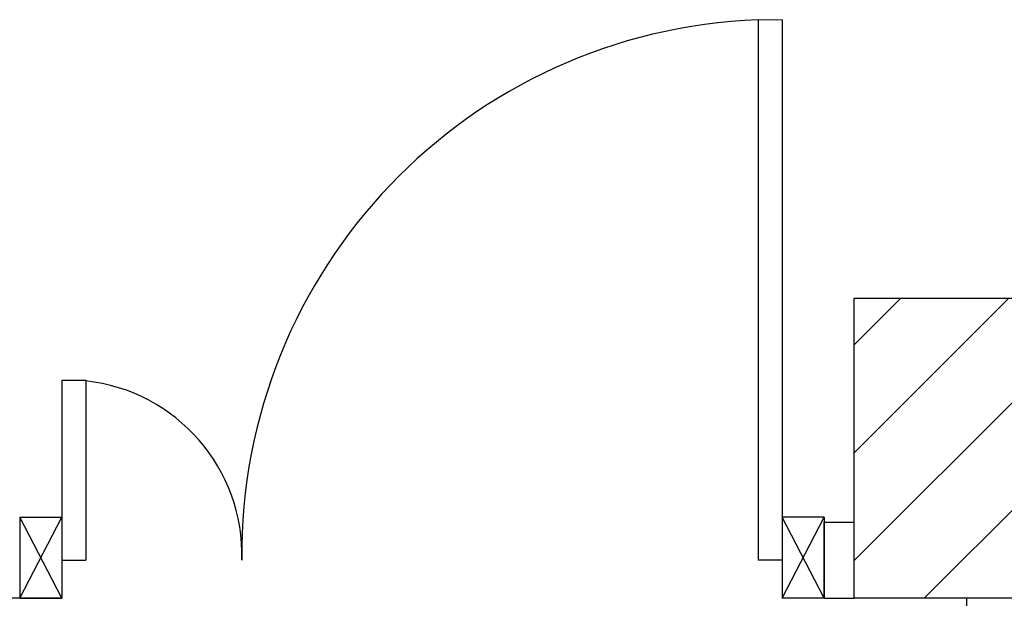
# Model space of a CAD drawing. Units: millimetres. Extents: x -7449 to -7320, y -13379 to -13282.
# Drawn here: x -7430 to -7428, y -13350 to -13349 of the extents above; entities that cross this region are included whole.
import ezdxf

# ---------------------------------------------------------------- set-up
doc = ezdxf.new("R2010")
doc.units = ezdxf.units.MM
doc.linetypes.add('LINEA-PUNTO', pattern=[1, 0.5, -0.25, 0, -0.25])
for name, color, linetype in [('02 APE-PILASTRI', 2, 'Continuous'), ('Cartongessi', 1, 'Continuous'), ('INFISSI_INTERNI', 7, 'Continuous'), ('MURI', 3, 'Continuous')]:
    doc.layers.add(name, color=color, linetype=linetype)

# ---------------------------------------------------------------- blocks, each defined once
blk = doc.blocks.new('PORTA120')
at = {"layer": 'INFISSI_INTERNI'}
for p, q in [((0.1, -0.135), (0.1, 0)), ((0.17, 0), (0.1, -0.135)), ((0.1, 0), (0.17, -0.135)), ((0.1, 0), (0.17, 0)), ((0.17, -0.9635), (0.17, 0)), ((1.37, -0.127), (1.37, 0)), ((1.37, -0.127), (1.37, 0)), ((1.44, 0), (1.37, 0)), ((1.44, -0.127), (1.44, 0)), ((1.37, -0.135), (1.37, 0)), ((1.44, 0), (1.37, -0.135)), ((1.37, 0), (1.44, -0.135)), ((1.37, 0), (1.44, 0)), ((1.44, -0.127), (1.44, 0)), ((1.44, -0.127), (1.44, 0)), ((1.44, -0.135), (1.44, 0)), ((0.17, -0.0635), (0.21, -0.0635)), ((0.21, -0.9635), (0.21, -0.0635)), ((1.33, -0.3635), (1.33, -0.0635)), ((1.37, -0.0635), (1.33, -0.0635)), ((1.37, -0.3635), (1.37, -0.0635)), ((1.37, -0.3635), (1.33, -0.3635)), ((0.17, -0.9635), (0.21, -0.963))]:
    blk.add_line(p, q, dxfattribs=at)
at = {"layer": 'INFISSI_INTERNI', "linetype": 'LINEA-PUNTO', "ltscale": 0.1}
for p, q in [((0.1, -0.135), (0.17, -0.135)), ((1.44, -0.135), (1.37, -0.135))]:
    blk.add_line(p, q, dxfattribs=at)
at = {"layer": 'INFISSI_INTERNI'}
for centre, radius, start, end in [((0.1786, -0.0721), 0.8915, 272.0195, 0.5526), ((1.3613, -0.0722), 0.2915, 178.2833, 263.8305)]:
    blk.add_arc(centre, radius, start, end, dxfattribs=at)
at = {"layer": 'MURI', "linetype": 'Continuous'}
for p, q in [((1.44, -0.127), (1.44, 0)), ((1.37, -0.127), (1.37, 0)), ((1.44, -0.127), (1.44, 0))]:
    blk.add_line(p, q, dxfattribs=at)
blk = doc.blocks.new('A$C622022E8')
at = {"layer": 'INFISSI_INTERNI', "ltscale": 0.1, "xscale": -1, "rotation": 90}
blk.add_blockref('PORTA120', (0, 1.44), dxfattribs=at)

msp = doc.modelspace()

# ---------------------------------------------------------------- hatches: boundary and pattern name
at = {"layer": '02 APE-PILASTRI', "linetype": 'Continuous', "ltscale": 5}
h = msp.add_hatch(dxfattribs=at)
h.set_pattern_fill('ANSI31', color=3, scale=0.04)
h.set_pattern_definition([(45, (-7365.04972, -13346.6376), (-0.08980256, 0.08980256), [])])
h.paths.add_polyline_path([(-7427.7409, -13349.724), (-7427.7409, -13349.224), (-7428.2409, -13349.224), (-7428.2409, -13349.724)])

# ---------------------------------------------------------------- linework, layer by layer
msp.add_lwpolyline([(-7428.2409, -13349.724), (-7428.2409, -13349.224), (-7427.7409, -13349.224), (-7427.7409, -13349.724), (-7428.2409, -13349.724)], dxfattribs=at)
at = {"layer": 'Cartongessi'}
for p, q in [((-7428.2909, -13349.597), (-7428.2409, -13349.597)), ((-7428.2909, -13349.724), (-7428.2909, -13349.597)), ((-7428.2909, -13349.724), (-7428.2909, -13349.597)), ((-7429.6309, -13349.724), (-7430.2844, -13349.724)), ((-7428.2909, -13349.724), (-7428.2409, -13349.724)), ((-7428.0539, -13349.724), (-7428.0539, -13354.674))]:
    msp.add_line(p, q, dxfattribs=at)

# ---------------------------------------------------------------- block references
at = {"layer": 'INFISSI_INTERNI', "extrusion": (0, 0, -1), "zscale": -1.000000000000001, "rotation": 90}
msp.add_blockref('A$C622022E8', (7429.6309, -13349.724), dxfattribs=at)

doc.saveas('drawing.dxf')
